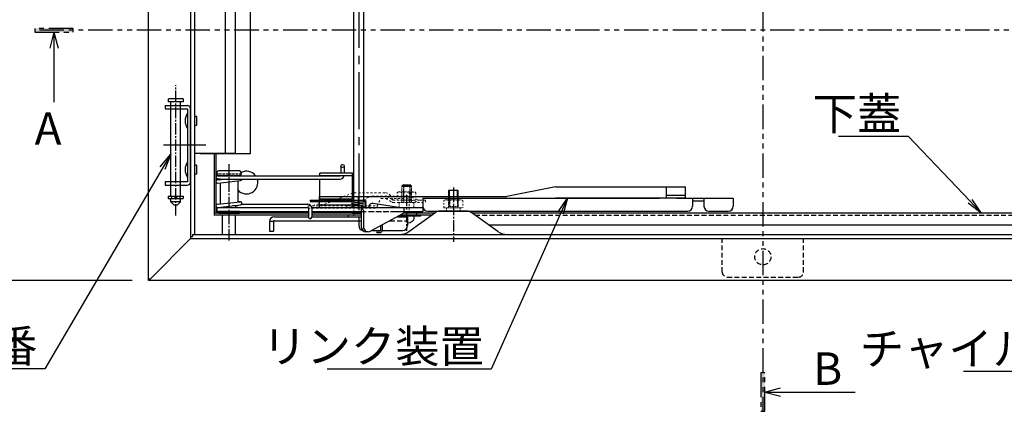
# Model space of a CAD drawing. Extents: x 3666 to 7666, y -11616 to -8846.
# Drawn here: x 3987 to 4593, y -10158 to -9916 of the extents above; entities that cross this region are included whole.
import ezdxf
from ezdxf import colors
from ezdxf.entities.mleader import LeaderData, LeaderLine
from ezdxf.math import Vec2, Vec3

# ---------------------------------------------------------------- set-up
doc = ezdxf.new("R2010")
doc.units = 0
doc.header["$MEASUREMENT"] = 0
for name, pattern in [('DASHED', [0.75, 0.5, -0.25]), ('DASHED1', [2.5, 1.25, -1.25]), ('HIDDEN', [9.525, 6.35, -3.175]), ('KIN-CENTER3', [10, 7, -1, 1, -1]), ('KIN-HIDDEN2', [4.5, 3, -1.5]), ('KIN-HIDDEN3', [2, 1.5, -0.5]), ('KIN-PHANTOM2', [30, 15, -3, 3, -3, 3, -3])]:
    doc.linetypes.add(name, pattern=pattern)
doc.layers.get('0').update_dxf_attribs({"color": 4, "linetype": 'CONTINUOUS'})
doc.layers.get('DEFPOINTS').update_dxf_attribs({"linetype": 'CONTINUOUS'})
for name, color, linetype in [('02壁', 9, 'CONTINUOUS'), ('BLU_M', 160, 'CONTINUOUS'), ('CYA_M', 4, 'CONTINUOUS'), ('GRE_M', 3, 'CONTINUOUS'), ('GRE_SS', 84, 'CONTINUOUS'), ('GRE_SSD', 83, 'KIN-HIDDEN2'), ('HIDDEN', 3, 'HIDDEN'), ('MAZ_M', 6, 'CONTINUOUS'), ('MAZ_SSD', 213, 'KIN-HIDDEN2'), ('PARTS2', 210, 'KIN-HIDDEN3'), ('PARTS5', 140, 'KIN-HIDDEN3'), ('PARTS_SIN', 171, 'KIN-CENTER3'), ('SUNPO', 3, 'CONTINUOUS'), ('YEL_M', 2, 'CONTINUOUS'), ('YEL_SSD', 53, 'KIN-HIDDEN2')]:
    doc.layers.add(name, color=color, linetype=linetype)
doc.styles.get("Standard").update_dxf_attribs({"font": 'simplex.shx', "width": 0.7, "bigfont": 'bigfont.shx'})
doc.dimstyles.new('一般寸法', dxfattribs={"dimscale": 5, "dimtxt": 3.5, "dimasz": 1, "dimexe": 0.5, "dimexo": 2, "dimgap": 0.5, "dimtad": 1, "dimdec": 1, "dimzin": 9, "dimdsep": 46, "dimtxsty": 'Standard', "dimblk1": 'ORIGIN', "dimblk2": 'ORIGIN', "dimsah": 1, "dimcen": 1, "dimclrd": 11, "dimclre": 11, "dimclrt": 2, "dimadec": 1, "dimazin": 2, "dimtfac": 1, "dimtdec": 1, "dimtmove": 2, "dimatfit": 3, "dimldrblk": 'OPEN', "dimfxl": 1, "dimtolj": 1, "dimtzin": 9, "dimarcsym": 0})

# ---------------------------------------------------------------- blocks, each defined once
blk = doc.blocks.new('_ORIGIN')
at = {"color": 0, "linetype": 'ByBlock'}
blk.add_line((0, 0), (-1, 0), dxfattribs=at)
blk.add_circle((0, 0), 0.5, dxfattribs=at)
blk = doc.blocks.new('*D243')
at = {"layer": 'DEFPOINTS', "color": 0, "transparency": 16777216}
for p in [(4066.04, -9320.42), (3960.37, -10077.22), (4066.04, -10077.22)]:
    blk.add_point(p, dxfattribs=at)
at = {"layer": 'SUNPO', "color": 11, "lineweight": -2, "transparency": 16777216}
for p, q in [((4056.04, -9320.42), (3957.87, -9320.42)), ((3960.37, -9325.42), (3960.37, -10072.22)), ((4056.04, -10077.22), (3957.87, -10077.22))]:
    blk.add_line(p, q, dxfattribs=at)
at = {"layer": 'SUNPO', "color": 11, "lineweight": -2, "transparency": 16777216, "xscale": 5, "yscale": 5, "zscale": 5}
for p, rotation in [((3960.37, -9320.42), 90), ((3960.37, -10077.22), 270)]:
    blk.add_blockref('_ORIGIN', p, dxfattribs=dict(at, rotation=rotation))
at = {"layer": 'SUNPO', "color": 2, "transparency": 16777216, "insert": (3949.12, -9698.82), "char_height": 17.5, "attachment_point": 5, "rotation": 90}
blk.add_mtext('\\A1;756.8', dxfattribs=at)
blk = doc.blocks.new('_OPEN')
at = {"color": 0, "linetype": 'ByBlock'}
for p, q in [((-1, 0.167), (0, 0)), ((0, 0), (-1, -0.167)), ((0, 0), (-1, 0))]:
    blk.add_line(p, q, dxfattribs=at)

msp = doc.modelspace()

# ---------------------------------------------------------------- hatches: boundary and pattern name
at = {"layer": '02壁'}
h = msp.add_hatch(color=1, dxfattribs=at)
h.dxf.hatch_style = 1
h.paths.add_polyline_path([(3996.038, -9921.834), (3996.038, -9924.242), (4019.727, -9924.242), (4019.727, -9921.834)])
h = msp.add_hatch(color=1, dxfattribs=at)
h.dxf.hatch_style = 1
h.paths.add_polyline_path([(4443.237, -10157.711), (4445.644, -10157.711), (4445.644, -10134.022), (4443.237, -10134.022)])

# ---------------------------------------------------------------- linework, layer by layer
for p, q in [((4316.741, -10019.418), (4286.872, -10025.418)), ((4316.741, -10019.418), (4396.851, -10019.418)), ((4385.171, -10026.418), (4385.171, -10019.418)), ((4396.851, -10026.418), (4396.851, -10019.418)), ((4171.421, -10025.418), (4286.872, -10025.418)), ((4171.421, -10032.418), (4171.421, -10025.418)), ((4195.421, -10032.418), (4195.421, -10025.418)), ((4235.081, -10026.418), (4380.871, -10026.418)), ((4235.081, -10026.418), (4235.081, -10031.418)), ((4396.851, -10026.418), (4316.741, -10026.418)), ((4396.851, -10024.818), (4385.171, -10024.818)), ((4391.471, -10026.418), (4426.171, -10026.418)), ((4401.171, -10026.418), (4401.171, -10031.418)), ((4401.171, -10028.018), (4408.171, -10028.018)), ((4408.171, -10026.418), (4408.171, -10031.418)), ((4426.171, -10026.418), (4426.171, -10031.418)), ((4195.421, -10030.818), (4171.421, -10030.818)), ((4235.252, -10032.418), (4171.421, -10032.418)), ((4238.081, -10034.418), (4398.171, -10034.418)), ((4411.171, -10034.418), (4423.171, -10034.418))]:
    msp.add_line(p, q)
for centre, start, end in [((4238.081, -10031.418), 180, 270), ((4398.171, -10031.418), 270, 0), ((4411.171, -10031.418), 180, 270), ((4423.171, -10031.418), 270, 0)]:
    msp.add_arc(centre, 3, start, end)
at = {"layer": '02壁', "color": 1, "linetype": 'KIN-PHANTOM2'}
for p, q in [((4444.441, -9698.818), (4444.441, -10157.163)), ((4643.94, -9923.038), (3996.586, -9923.038))]:
    msp.add_line(p, q, dxfattribs=at)
at = {"layer": '02壁', "color": 11}
for p, q in [((4007.882, -9924.242), (4005.342, -9933.935)), ((4007.882, -9924.242), (4007.882, -9967.364)), ((4007.882, -9924.242), (4010.423, -9933.935)), ((4445.644, -10145.867), (4455.338, -10143.326)), ((4445.644, -10145.867), (4501.347, -10145.867)), ((4445.644, -10145.867), (4455.338, -10148.408))]:
    msp.add_line(p, q, dxfattribs=at)
at = {"layer": '02壁', "color": 1, "linetype": 'KIN-PHANTOM2'}
for points in [[(3996.038, -9921.834), (3996.038, -9924.242), (4019.727, -9924.242), (4019.727, -9921.834)], [(4443.237, -10157.711), (4445.644, -10157.711), (4445.644, -10134.022), (4443.237, -10134.022)]]:
    msp.add_lwpolyline(points, close=True, dxfattribs=at)
at = {"layer": 'BLU_M', "linetype": 'DASHED1', "lineweight": 9}
for p, q in [((4172.157, -10031.118), (4191.532, -10023.368)), ((4192.831, -10023.118), (4212.067, -10023.118)), ((4188.711, -10031.118), (4203.443, -10025.225)), ((4204, -10025.118), (4225.326, -10025.118)), ((4206.82, -10031.118), (4209.345, -10026.618)), ((4209.345, -10026.618), (4212.316, -10026.618)), ((4212.316, -10026.618), (4215.881, -10028.884)), ((4213.145, -10025.368), (4216.686, -10027.618)), ((4215.243, -10025.118), (4215.098, -10024.868)), ((4216.686, -10027.618), (4233.114, -10027.618)), ((4216.686, -10029.118), (4236.686, -10029.118)), ((4225.83, -10025.2), (4233.114, -10027.618)), ((4233.114, -10027.618), (4236.686, -10027.618)), ((4236.686, -10027.618), (4236.686, -10029.118)), ((4164.445, -10031.118), (4164.445, -10032.618)), ((4164.445, -10031.118), (4206.82, -10031.118)), ((4164.445, -10032.618), (4206.82, -10032.618)), ((4168.09, -10030.868), (4168.09, -10031.118)), ((4206.82, -10031.118), (4206.82, -10032.618))]:
    msp.add_line(p, q, dxfattribs=at)
at = {"layer": 'BLU_M'}
for p, q in [((4165.641, -10027.571), (4199.641, -10027.571)), ((4165.641, -10027.571), (4165.641, -10028.571)), ((4165.641, -10028.571), (4191.61, -10028.571)), ((4199.579, -10027.575), (4191.579, -10028.575)), ((4199.579, -10028.583), (4191.579, -10029.583)), ((4199.703, -10028.568), (4191.703, -10029.568)), ((4109.141, -10034.618), (4109.141, -10035.618)), ((4122.141, -10034.618), (4109.141, -10034.618)), ((4122.141, -10034.618), (4122.141, -10035.618)), ((4199.579, -10029.591), (4191.579, -10030.591)), ((4199.579, -10030.599), (4191.579, -10031.599)), ((4191.61, -10034.618), (4191.579, -10034.622)), ((4199.703, -10029.575), (4191.703, -10030.575)), ((4199.703, -10030.583), (4191.703, -10031.583)), ((4197.141, -10034.935), (4191.703, -10035.614)), ((4199.703, -10031.591), (4195.485, -10032.118)), ((4199.579, -10031.606), (4195.485, -10032.118)), ((4109.141, -10035.618), (4122.141, -10035.618)), ((4189.141, -10036.818), (4189.141, -10037.818)), ((4197.141, -10036.818), (4189.141, -10036.818)), ((4189.141, -10037.818), (4197.141, -10037.818)), ((4191.641, -10035.618), (4197.141, -10035.618)), ((4207.108, -10046.618), (4208.56, -10046.618)), ((4207.108, -10047.618), (4208.56, -10047.618)), ((4209.06, -10043.397), (4209.06, -10046.118)), ((4210.06, -10042.855), (4210.06, -10046.118))]:
    msp.add_line(p, q, dxfattribs=at)
at = {"layer": 'BLU_M', "linetype": 'DASHED1', "lineweight": 9}
for centre, radius, start, end in [((4192.831, -10026.618), 3.5, 90, 111.801409), ((4212.067, -10026.618), 3.5, 30, 90), ((4204, -10026.618), 1.5, 90, 111.801409), ((4212.287, -10026.718), 1.6, 57.561653, 90), ((4216.686, -10027.618), 1.5, 237.561653, 270), ((4225.326, -10026.718), 1.6, 71.631917, 90), ((4171.09, -10036.502), 6.382, 67.940288, 118.037061)]:
    msp.add_arc(centre, radius, start, end, dxfattribs=at)
at = {"layer": 'BLU_M'}
for centre, radius, start, end in [((4191.641, -10029.071), 0.5, 97.125016, 277.125016), ((4199.641, -10028.071), 0.5, 277.125016, 97.125016), ((4199.641, -10029.079), 0.5, 277.125016, 97.125016), ((4191.641, -10030.079), 0.5, 97.125016, 277.125016), ((4191.641, -10031.087), 0.5, 97.125016, 277.125016), ((4191.641, -10032.095), 0.5, 97.125016, 182.676303), ((4191.641, -10035.118), 0.5, 97.125016, 277.125016), ((4199.641, -10030.087), 0.5, 277.125016, 97.125016), ((4199.641, -10031.095), 0.5, 277.125016, 97.125016), ((4199.641, -10032.103), 0.5, 358.216159, 97.125016), ((4207.108, -10047.118), 0.5, 90, 270), ((4208.56, -10046.118), 0.5, 270, 0), ((4208.56, -10046.118), 1.5, 270, 0)]:
    msp.add_arc(centre, radius, start, end, dxfattribs=at)
at = {"layer": 'CYA_M'}
for p, q in [((4078.341, -9967.158), (4078.341, -9965.158)), ((4087.341, -9965.158), (4078.341, -9965.158)), ((4087.341, -9967.158), (4078.341, -9967.158)), ((4079.841, -9969.318), (4079.841, -9967.158)), ((4085.841, -9969.318), (4085.841, -9967.158)), ((4087.341, -9965.158), (4087.341, -9967.158)), ((4079.841, -10016.318), (4079.841, -9971.318)), ((4085.841, -10016.318), (4085.841, -9971.318)), ((4171.641, -10012.618), (4171.641, -10011.118)), ((4191.641, -10011.118), (4171.641, -10011.118)), ((4191.641, -10027.118), (4191.641, -10011.118)), ((4191.641, -10012.618), (4171.641, -10012.618)), ((4171.641, -10027.118), (4171.641, -10014.618)), ((4079.841, -10025.158), (4079.841, -10018.318)), ((4085.841, -10025.158), (4085.841, -10018.318)), ((4079.841, -10028.758), (4079.841, -10026.758)), ((4085.841, -10026.758), (4079.841, -10026.758)), ((4081.841, -10030.758), (4079.841, -10028.758)), ((4085.841, -10028.758), (4079.841, -10028.758)), ((4085.841, -10028.758), (4083.841, -10030.758)), ((4085.841, -10028.758), (4085.841, -10026.758)), ((4191.641, -10027.118), (4171.641, -10027.118)), ((4083.841, -10030.758), (4081.841, -10030.758))]:
    msp.add_line(p, q, dxfattribs=at)
at = {"layer": 'CYA_M', "linetype": 'DASHED1', "lineweight": 13, "ltscale": 0.8}
for p, q in [((4219.268, -10023.065), (4220.042, -10022.618)), ((4219.268, -10027.618), (4219.268, -10023.065)), ((4220.042, -10022.618), (4230.042, -10022.618)), ((4222.155, -10027.618), (4222.155, -10023.065)), ((4227.928, -10023.065), (4227.928, -10027.618)), ((4230.042, -10022.618), (4230.815, -10023.065)), ((4230.815, -10023.065), (4230.815, -10027.618)), ((4219.268, -10027.618), (4230.815, -10027.618)), ((4248.067, -10027.865), (4248.841, -10027.418)), ((4248.067, -10032.418), (4248.067, -10027.865)), ((4248.841, -10027.418), (4258.841, -10027.418)), ((4250.954, -10032.418), (4250.954, -10027.865)), ((4256.728, -10027.865), (4256.728, -10032.418)), ((4258.841, -10027.418), (4259.614, -10027.865)), ((4259.614, -10027.865), (4259.614, -10032.418)), ((4248.067, -10032.418), (4259.614, -10032.418))]:
    msp.add_line(p, q, dxfattribs=at)
for centre, radius, start, end in [((4220.711, -10025.174), 2.556, 55.615753, 90), ((4225.042, -10032.172), 9.553, 72.412046, 107.587954), ((4229.372, -10025.174), 2.556, 90, 124.384247), ((4249.511, -10029.974), 2.556, 55.615753, 90), ((4253.841, -10036.972), 9.553, 72.412046, 107.587954), ((4258.171, -10029.974), 2.556, 90, 124.384247)]:
    msp.add_arc(centre, radius, start, end, dxfattribs=at)
at = {"layer": 'GRE_M'}
for p, q in [((4113.462, -9998.818), (4113.462, -9875.018)), ((4119.441, -9875.018), (4119.441, -9998.818)), ((4128.841, -9998.818), (4128.841, -9875.018)), ((4095.951, -9981.218), (4095.951, -9976.418)), ((4119.441, -9998.818), (4094.441, -9998.818)), ((4097.841, -9998.818), (4128.841, -9998.818)), ((4095.951, -10011.218), (4095.951, -10006.418)), ((4108.141, -10010.618), (4108.141, -10011.618)), ((4122.141, -10009.618), (4109.141, -10009.618)), ((4123.141, -10010.618), (4123.141, -10011.618)), ((4184.641, -10006.618), (4184.641, -10011.118)), ((4186.641, -10006.618), (4186.641, -10011.118)), ((4110.141, -10014.785), (4108.534, -10014.612)), ((4108.534, -10015.124), (4113.254, -10014.618)), ((4110.141, -10017.285), (4108.534, -10017.112)), ((4108.587, -10014.618), (4184.141, -10014.618)), ((4108.641, -10012.618), (4184.141, -10012.618)), ((4108.747, -10017.112), (4122.747, -10015.612)), ((4121.641, -10012.618), (4109.141, -10012.618)), ((4110.141, -10014.618), (4110.141, -10014.952)), ((4110.141, -10016.963), (4110.141, -10029.952)), ((4121.141, -10015.785), (4121.141, -10028.773)), ((4122.141, -10012.618), (4121.641, -10012.618)), ((4223.042, -10018.118), (4222.042, -10019.118)), ((4223.042, -10018.118), (4227.042, -10018.118)), ((4228.042, -10019.118), (4227.042, -10018.118)), ((4256.841, -10021.618), (4250.841, -10021.618)), ((4250.841, -10021.618), (4250.841, -10025.418)), ((4256.841, -10025.418), (4256.841, -10021.618)), ((4078.141, -10025.158), (4078.141, -10026.658)), ((4078.141, -10025.158), (4087.541, -10025.158)), ((4078.141, -10026.658), (4087.541, -10026.658)), ((4082.341, -10025.158), (4082.341, -10026.658)), ((4083.341, -10025.158), (4083.341, -10026.658)), ((4087.541, -10025.158), (4087.541, -10026.658)), ((4108.534, -10030.124), (4122.534, -10028.624)), ((4121.141, -10027.785), (4121.141, -10028.773)), ((4122.747, -10028.624), (4121.141, -10028.452)), ((4108.641, -10032.118), (4164.141, -10032.118)), ((4108.747, -10032.112), (4122.747, -10030.612)), ((4121.141, -10031.118), (4118.028, -10031.118)), ((4119.641, -10031.118), (4119.641, -10032.118)), ((4121.141, -10030.785), (4121.141, -10031.118)), ((4123.507, -10030.118), (4164.141, -10030.118)), ((4164.641, -10032.618), (4164.641, -10038.118)), ((4166.641, -10032.618), (4166.641, -10038.118)), ((4229.542, -10034.618), (4229.542, -10035.518)), ((4119.641, -10035.618), (4111.641, -10035.618)), ((4111.641, -10048.818), (4111.641, -10036.818)), ((4119.641, -10048.818), (4119.641, -10036.818)), ((4220.542, -10037.518), (4220.542, -10037.818)), ((4229.542, -10037.518), (4229.542, -10038.769))]:
    msp.add_line(p, q, dxfattribs=at)
msp.add_circle((4185.641, -10006.618), 1, dxfattribs=at)
for centre, radius, start, end in [((4097.401, -9978.818), 8.76, 147.155121, 212.844864), ((4095.141, -9977.168), 1.11, 42.941574, 129.498306), ((4095.141, -9980.468), 1.11, 230.501694, 317.058441), ((4097.401, -10008.818), 8.76, 147.155121, 212.844864), ((4095.141, -10007.168), 1.11, 137.057373, 137.058456), ((4095.141, -10010.468), 1.11, 222.941559, 222.942627), ((4095.141, -10007.168), 1.11, 42.941574, 129.498306), ((4095.141, -10010.468), 1.11, 230.501694, 317.058441), ((4109.141, -10010.618), 1, 90, 180), ((4122.141, -10010.618), 1, 0, 90), ((4108.641, -10013.618), 1, 90, 270), ((4108.641, -10016.118), 1, 96.115504, 276.115504), ((4109.141, -10011.618), 1, 180, 270), ((4122.141, -10011.618), 1, 270, 0), ((4122.641, -10014.618), 1, 276.115504, 0), ((4184.141, -10012.118), 2.5, 270, 348.463041), ((4122.641, -10029.618), 1, 276.115504, 96.115504), ((4108.641, -10031.118), 1, 96.115504, 276.115504), ((4164.141, -10032.618), 2.5, 0, 90), ((4164.141, -10032.618), 0.5, 0, 90), ((4165.641, -10038.118), 1, 180, 0)]:
    msp.add_arc(centre, radius, start, end, dxfattribs=at)
at = {"layer": 'GRE_M', "extrusion": (0, 0, -1)}
msp.add_ellipse((4225.042, -10038.769), major_axis=(-4.5, 0), ratio=0.7002075, start_param=3.1415927, end_param=4.5788368, dxfattribs=at)
at = {"layer": 'GRE_SS'}
msp.add_line((4222.042, -10019.118), (4228.042, -10019.118), dxfattribs=at)
at = {"layer": 'GRE_SS', "linetype": 'DASHED'}
for p, q in [((4223.042, -10018.118), (4223.042, -10029.118)), ((4227.042, -10018.118), (4227.042, -10029.118)), ((4251.381, -10025.418), (4251.381, -10031.618)), ((4256.301, -10025.418), (4256.301, -10031.618))]:
    msp.add_line(p, q, dxfattribs=at)
at = {"layer": 'GRE_SS', "linetype": 'ByBlock'}
for p, q in [((4251.381, -10025.418), (4251.381, -10021.618)), ((4256.301, -10025.418), (4256.301, -10021.618))]:
    msp.add_line(p, q, dxfattribs=at)
at = {"layer": 'GRE_SSD'}
for p, q in [((4419.441, -10072.018), (4419.441, -10051.218)), ((4469.441, -10072.018), (4469.441, -10051.218)), ((4422.441, -10075.018), (4466.441, -10075.018))]:
    msp.add_line(p, q, dxfattribs=at)
msp.add_circle((4444.441, -10062.518), 5, dxfattribs=at)
for centre, start, end in [((4422.441, -10072.018), 180, 269.999969), ((4466.441, -10072.018), 270, 0)]:
    msp.add_arc(centre, 3, start, end, dxfattribs=at)
at = {"layer": 'HIDDEN', "linetype": 'DASHED', "lineweight": 9, "ltscale": 1.5}
for p, q in [((4222.042, -10019.118), (4222.042, -10029.118)), ((4228.042, -10019.118), (4228.042, -10029.118)), ((4220.542, -10029.118), (4229.542, -10029.118)), ((4220.542, -10029.118), (4220.542, -10032.118)), ((4229.542, -10029.118), (4229.542, -10032.118)), ((4250.841, -10025.418), (4250.841, -10032.418)), ((4256.841, -10025.418), (4256.841, -10032.418)), ((4258.091, -10032.418), (4249.591, -10032.418)), ((4249.591, -10032.418), (4249.591, -10034.218)), ((4256.841, -10031.618), (4250.841, -10031.618)), ((4258.091, -10032.418), (4258.091, -10034.218))]:
    msp.add_line(p, q, dxfattribs=at)
at = {"layer": 'HIDDEN'}
for centre, start, end in [((4249.391, -10034.218), 270, 359.999939), ((4258.291, -10034.218), 180, 269.999969)]:
    msp.add_arc(centre, 0.2, start, end, dxfattribs=at)
at = {"layer": 'MAZ_M'}
for p, q in [((4076.341, -9969.318), (4076.341, -9971.318)), ((4076.341, -9969.318), (4090.041, -9969.318)), ((4076.341, -9971.318), (4090.041, -9971.318)), ((4090.041, -9971.318), (4090.041, -10016.318)), ((4092.041, -10016.318), (4092.041, -9971.318)), ((4106.441, -9998.818), (4106.441, -10036.818)), ((4107.641, -9998.818), (4107.641, -10035.618)), ((4076.341, -10016.318), (4076.341, -10018.318)), ((4090.041, -10016.318), (4076.341, -10016.318)), ((4076.341, -10018.318), (4090.041, -10018.318)), ((4108.141, -10032.118), (4108.141, -10034.618)), ((4108.141, -10032.118), (4164.141, -10032.118)), ((4108.141, -10034.618), (4164.641, -10034.618)), ((4166.59, -10032.118), (4235.141, -10032.118)), ((4166.641, -10034.618), (4197.141, -10034.618)), ((4166.641, -10034.618), (4197.141, -10034.618)), ((4197.141, -10032.118), (4197.141, -10044.118)), ((4198.427, -10034.118), (4198.427, -10044.118)), ((4220.041, -10032.118), (4204.534, -10029.649)), ((4218.909, -10034.618), (4235.141, -10034.618)), ((4223.427, -10032.118), (4223.427, -10035.618)), ((4235.141, -10032.118), (4235.141, -10034.618)), ((4164.641, -10035.618), (4106.441, -10035.618)), ((4164.641, -10036.818), (4106.441, -10036.818)), ((4197.141, -10035.618), (4166.641, -10035.618)), ((4197.141, -10036.818), (4166.641, -10036.818)), ((4223.427, -10035.618), (4202.855, -10046.756)), ((4240.505, -10036.818), (4221.211, -10036.818)), ((4242.17, -10035.618), (4223.427, -10035.618)), ((4789.441, -10035.618), (4265.512, -10035.618)), ((4201.427, -10047.118), (4200.141, -10047.118)), ((4275.503, -10042.818), (4779.441, -10042.818))]:
    msp.add_line(p, q, dxfattribs=at)
for centre, radius, start, end in [((4090.041, -9971.318), 2, 0, 89.999985), ((4126.441, -10016.818), 7, 36.869898, 118.127068), ((4090.041, -10016.318), 2, 270, 0.000015), ((4126.441, -10016.818), 7, 220.787038, 18.317698), ((4195.871, -10034.349), 2.567, 5.151495, 60.340244), ((4204.141, -10032.118), 2.5, 80.953691, 180), ((4200.141, -10044.118), 3, 180, 270), ((4201.427, -10044.118), 3, 180, 298.432525)]:
    msp.add_arc(centre, radius, start, end, dxfattribs=at)
at = {"layer": 'MAZ_SSD'}
for p, q in [((4197.141, -10034.618), (4223.427, -10034.618)), ((4202.141, -10034.618), (4218.909, -10034.618)), ((4267.177, -10036.818), (4782.441, -10036.818))]:
    msp.add_line(p, q, dxfattribs=at)
at = {"layer": 'PARTS2'}
for p, q in [((4079.841, -9971.318), (4079.841, -9969.318)), ((4085.841, -9971.318), (4085.841, -9969.318)), ((4079.841, -10018.318), (4079.841, -10016.318)), ((4085.841, -10018.318), (4085.841, -10016.318)), ((4123.141, -10011.618), (4108.141, -10011.618)), ((4080.341, -10025.158), (4080.341, -10026.758)), ((4085.341, -10025.158), (4085.341, -10026.758)), ((4231.042, -10035.618), (4231.042, -10036.818))]:
    msp.add_line(p, q, dxfattribs=at)
at = {"layer": 'PARTS5', "linetype": 'DASHED1', "lineweight": 9}
for p, q in [((4212.316, -10026.618), (4225.342, -10026.618)), ((4216.686, -10027.618), (4215.243, -10025.118)), ((4225.342, -10026.618), (4232.871, -10029.118)), ((4174.09, -10030.868), (4174.09, -10031.118)), ((4188.137, -10031.118), (4188.137, -10032.618)), ((4202.137, -10031.118), (4202.137, -10032.618))]:
    msp.add_line(p, q, dxfattribs=at)
msp.add_arc((4171.09, -10036.502), 6.382, 61.962939, 67.940288, dxfattribs=at)
at = {"layer": 'PARTS_SIN', "ltscale": 5}
msp.add_line((4195.641, -9698.818), (4195.641, -10044.615), dxfattribs=at)
at = {"layer": 'PARTS_SIN'}
for p, q in [((4082.841, -10037.196), (4082.841, -9956.907)), ((4101.431, -9993.818), (4075.431, -9993.818)), ((4095.521, -9993.818), (4075.431, -9993.818)), ((4115.641, -10005.521), (4115.641, -10052.45)), ((4253.841, -10019.938), (4253.841, -10053.378)), ((4225.042, -10024.412), (4225.042, -10046.522))]:
    msp.add_line(p, q, dxfattribs=at)
at = {"layer": 'PARTS_SIN', "linetype": 'DASHED1', "lineweight": 9}
for p, q in [((4226.686, -10022.52), (4226.686, -10034.216)), ((4192.641, -10026.02), (4192.641, -10037.716))]:
    msp.add_line(p, q, dxfattribs=at)
at = {"layer": 'YEL_M'}
for p, q in [((4066.041, -10076.018), (4066.041, -9321.618)), ((4092.041, -9698.818), (4092.041, -10051.218)), ((4094.441, -9698.818), (4094.441, -10048.818)), ((4192.641, -10027.571), (4192.641, -9910.818)), ((4198.641, -10027.571), (4198.641, -9910.818)), ((4226.461, -10046.938), (4242.531, -10035.358)), ((4262.231, -10034.418), (4245.451, -10034.418)), ((4281.221, -10046.938), (4265.151, -10035.358)), ((4140.641, -10040.818), (4140.641, -10046.818)), ((4143.141, -10040.818), (4140.641, -10040.818)), ((4143.141, -10040.818), (4143.141, -10046.818)), ((4143.641, -10037.818), (4164.641, -10037.818)), ((4143.641, -10040.318), (4195.641, -10040.318)), ((4166.641, -10037.818), (4197.141, -10037.818)), ((4195.641, -10037.818), (4195.641, -10043.318)), ((4219.364, -10037.818), (4225.641, -10037.818)), ((4233.542, -10037.518), (4219.918, -10037.518)), ((4231.042, -10035.518), (4223.427, -10035.518)), ((4225.641, -10037.818), (4225.641, -10043.318)), ((4231.042, -10035.518), (4231.042, -10035.618)), ((4233.542, -10036.818), (4233.542, -10037.518)), ((4140.641, -10046.818), (4143.141, -10046.818)), ((4203.665, -10046.318), (4209.018, -10046.318)), ((4210.047, -10046.318), (4222.641, -10046.318)), ((4067.241, -10076.018), (4092.041, -10051.218)), ((4092.041, -10050.018), (4093.241, -10050.018)), ((4092.041, -10051.218), (4796.841, -10051.218)), ((4093.241, -10048.818), (4795.641, -10048.818)), ((4093.241, -10048.818), (4093.241, -10050.018)), ((4066.041, -10077.218), (4066.041, -10076.018)), ((4066.041, -10076.018), (4067.241, -10076.018)), ((4822.841, -10077.218), (4066.041, -10077.218))]:
    msp.add_line(p, q, dxfattribs=at)
for centre, radius, start, end in [((4245.451, -10039.418), 5, 90, 125.753769), ((4262.231, -10039.418), 5, 54.246307, 90.000015), ((4143.641, -10040.818), 3, 90, 180), ((4143.641, -10040.818), 0.5, 90, 180), ((4198.641, -10043.318), 3, 180, 258.386763), ((4220.621, -10038.818), 10, 270, 305.753662), ((4222.641, -10043.318), 3, 270, 0), ((4287.071, -10038.818), 10, 234.246277, 270.000031)]:
    msp.add_arc(centre, radius, start, end, dxfattribs=at)
at = {"layer": 'YEL_SSD'}
for p, q in [((4195.641, -10040.318), (4197.141, -10040.318)), ((4214.746, -10040.318), (4225.641, -10040.318))]:
    msp.add_line(p, q, dxfattribs=at)

# ---------------------------------------------------------------- texts
at = {"layer": 'SUNPO', "color": 2, "char_height": 20, "attachment_point": 3}
for s, insert in [('A', (4012.543, -9973.52)), ('B', (4493.315, -10121.421))]:
    msp.add_mtext(s, dxfattribs=dict(at, insert=insert))

# ---------------------------------------------------------------- dimensions: what is measured, and where the dimension line sits
at = {"layer": 'SUNPO'}
dim = msp.add_linear_dim(base=(3960.37, -10077.218), p1=(4066.041, -9320.418), p2=(4066.041, -10077.218), angle=90, dimstyle='一般寸法', dxfattribs=at)
dim.commit()
dim.dimension.update_dxf_attribs({"geometry": '*D243', "text_midpoint": (3949.12, -9698.818)})

# ---------------------------------------------------------------- leaders
ml = msp.add_multileader_mtext('Standard', dxfattribs=at)
ml.set_content('下蓋', color=2)
ml.set_leader_properties(color=11)
ml.set_arrow_properties(name='OPEN')
ml.build(insert=Vec2(0, 0))
ml.multileader.update_dxf_attribs({"text_left_attachment_type": 6, "text_right_attachment_type": 6, "dogleg_length": 0.36, "arrow_head_size": 10, "scale": 10})
ctx = ml.context
ctx.base_point, ctx.scale, ctx.char_height, ctx.arrow_head_size, ctx.landing_gap_size, ctx.plane_origin = Vec3(4498.945, -9988.399), 10, 20, 10, 0.9, Vec3(4534.211, -9988.399)
ctx.left_attachment, ctx.right_attachment, ctx.text_align_type = 6, 6, 2
notes = []
notes.append((ctx, [(0, (1, 1, 0), (4534.211, -9988.399), (-1, 0), 3.6, [(0, [(4578.893, -10035.618)], 0, [])])]))
ctx.mtext.insert, ctx.mtext.alignment, ctx.mtext.flow_direction = Vec3(4529.711, -9964.399), 3, 5
ml = msp.add_multileader_mtext('Standard', dxfattribs=at)
ml.set_content('蝶番', color=2)
ml.set_leader_properties(color=11)
ml.set_arrow_properties(name='OPEN')
ml.build(insert=Vec2(0, 0))
ml.multileader.update_dxf_attribs({"text_left_attachment_type": 6, "text_right_attachment_type": 6, "dogleg_length": 0.36, "arrow_head_size": 10, "scale": 10})
ctx = ml.context
ctx.base_point, ctx.scale, ctx.char_height, ctx.arrow_head_size, ctx.landing_gap_size, ctx.plane_origin = Vec3(3966.903, -10131.538), 10, 20, 10, 0.9, Vec3(4002.169, -10096.322)
ctx.left_attachment, ctx.right_attachment, ctx.text_align_type = 6, 6, 2
notes.append((ctx, [(0, (1, 1, 0), (4002.169, -10131.538), (-1, 0), 3.6, [(0, [(4079.841, -9999.3)], 0, [])])]))
ctx.mtext.insert, ctx.mtext.alignment, ctx.mtext.flow_direction = Vec3(3997.669, -10107.538), 3, 5
ml = msp.add_multileader_mtext('Standard', dxfattribs=at)
ml.set_content('リンク装置', color=2)
ml.set_leader_properties(color=11)
ml.set_arrow_properties(name='OPEN')
ml.build(insert=Vec2(0, 0))
ml.multileader.update_dxf_attribs({"text_left_attachment_type": 6, "text_right_attachment_type": 6, "dogleg_length": 0.36, "arrow_head_size": 10, "scale": 10})
ctx = ml.context
ctx.base_point, ctx.scale, ctx.char_height, ctx.arrow_head_size, ctx.landing_gap_size, ctx.plane_origin = Vec3(4194.253, -10131.68), 10, 20, 10, 0.9, Vec3(4366.573, -10091.68)
ctx.left_attachment, ctx.right_attachment, ctx.text_align_type = 6, 6, 2
notes.append((ctx, [(1, (1, 1, 0), (4277.119, -10131.68), (-1, 0), 3.6, [(0, [(4324.086, -10026.418)], 0, [])])]))
ctx.mtext.insert, ctx.mtext.alignment, ctx.mtext.flow_direction = Vec3(4272.619, -10107.68), 3, 5
ml = msp.add_multileader_mtext('Standard', dxfattribs=at)
ml.set_content('チャイルドロック', color=2)
ml.set_leader_properties(color=11)
ml.set_arrow_properties(name='OPEN')
ml.build(insert=Vec2(0, 0))
ml.multileader.update_dxf_attribs({"text_left_attachment_type": 6, "text_right_attachment_type": 6, "dogleg_length": 0.36, "arrow_head_size": 10, "scale": 10})
ctx = ml.context
ctx.base_point, ctx.scale, ctx.char_height, ctx.arrow_head_size, ctx.landing_gap_size, ctx.plane_origin = Vec3(4593.652, -10133.142), 10, 20, 10, 0.9, Vec3(4726.918, -10093.142)
ctx.left_attachment, ctx.right_attachment, ctx.text_align_type = 6, 6, 2
notes.append((ctx, [(0, (1, 1, 0), (4726.918, -10133.142), (-1, 0), 3.6, [(0, [(4779.941, -10026.699)], 0, [])])]))
ctx.mtext.insert, ctx.mtext.alignment, ctx.mtext.flow_direction = Vec3(4722.418, -10109.142), 3, 5
for ctx, leaders in notes:
    for number, flags, end, landing, length, lines in leaders:
        leader = LeaderData()
        leader.index, (leader.has_last_leader_line, leader.has_dogleg_vector, leader.attachment_direction) = number, flags
        leader.last_leader_point, leader.dogleg_vector, leader.dogleg_length = Vec3(end), Vec3(landing), length
        for number, points, colour, breaks in lines:
            line = LeaderLine()
            line.index, line.vertices, line.color, line.breaks = number, Vec3.list(points), colors.encode_raw_color(colour), breaks
            leader.lines.append(line)
        ctx.leaders.append(leader)

doc.saveas('drawing.dxf')
